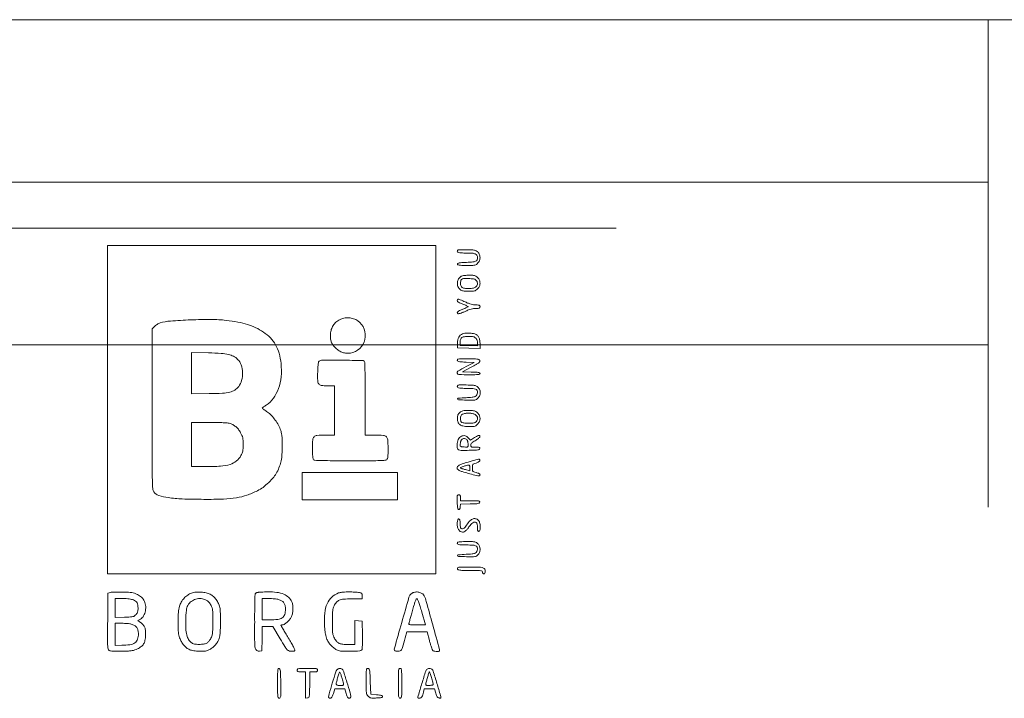
# Model space of a CAD drawing. Units: millimetres. Extents: x -19845 to -9570, y -3889 to -1423.
# Drawn here: x -19016 to -18900, y -3887 to -3807 of the extents above; entities that cross this region are included whole.
import ezdxf

# ---------------------------------------------------------------- set-up
doc = ezdxf.new("R2010")
doc.units = ezdxf.units.MM

msp = doc.modelspace()

# ---------------------------------------------------------------- linework, layer by layer
at = {"color": 7, "lineweight": 20}
for p, q in [((-18826.42, -3806.96), (-19226.42, -3806.96)), ((-18901.74, -3864.24), (-18901.74, -3806.96)), ((-18901.74, -3826.05), (-19226.42, -3826.05)), ((-18945.47, -3831.46), (-19345.47, -3831.46)), ((-18901.74, -3845.14), (-19226.42, -3845.14))]:
    msp.add_line(p, q, dxfattribs=at)
for points in [[(-19005.28, -3852.77), (-19005.28, -3872.07), (-18985.98, -3872.07), (-18966.68, -3872.07), (-18966.68, -3852.77), (-18966.68, -3833.47), (-18985.98, -3833.47), (-19005.28, -3833.47)], [(-18971.18, -3861.77), (-18971.18, -3863.37), (-18976.78, -3863.37), (-18982.38, -3863.37), (-18982.38, -3861.77), (-18982.38, -3860.17), (-18976.78, -3860.17), (-18971.18, -3860.17)]]:
    msp.add_lwpolyline(points, close=True, dxfattribs=at)
for points in [[(-18964.13, -3834.07, 0.271671), (-18964.13, -3834.21, 0.198727), (-18964.01, -3834.31, 0.059259), (-18963.69, -3834.36, 0.010464), (-18963.08, -3834.37, -0.015077), (-18962.39, -3834.39, -0.082262), (-18962.03, -3834.48, -0.1719), (-18961.84, -3834.64, -0.127756), (-18961.78, -3834.9, -0.095962), (-18961.83, -3835.18, -0.192444), (-18961.99, -3835.34, -0.08389), (-18962.31, -3835.42, -0.009881), (-18963.05, -3835.47, 0.005142), (-18963.61, -3835.5, 0.02911), (-18963.91, -3835.54, 0.061987), (-18964.08, -3835.59, 0.292943), (-18964.13, -3835.67, 0.296587), (-18964.08, -3835.75, 0.070106), (-18963.92, -3835.79, 0.029749), (-18963.63, -3835.82, 0.004645), (-18963.04, -3835.82, 0.004247), (-18962.34, -3835.82, 0.047959), (-18962.07, -3835.79, 0.107603), (-18961.89, -3835.71, 0.055832), (-18961.72, -3835.54, 0.115033), (-18961.51, -3835.15, 0.11195), (-18961.5, -3834.7, 0.119136), (-18961.68, -3834.31, 0.142774), (-18962.01, -3834.08, 0.070338), (-18962.41, -3834, 0.013049), (-18963.18, -3833.98, 0.006987), (-18963.97, -3833.98, 0.253112)], [(-18963.68, -3837.1, 0.140286), (-18964, -3837.4, 0.115617), (-18964.14, -3837.84, 0.114181), (-18964.07, -3838.31, 0.134326), (-18963.81, -3838.67, 0.059238), (-18963.64, -3838.77, 0.057327), (-18963.45, -3838.83, 0.038754), (-18963.2, -3838.86, 0.011462), (-18962.81, -3838.87, 0.009659), (-18962.36, -3838.86, 0.059128), (-18962.13, -3838.83, 0.089931), (-18961.96, -3838.75, 0.03796), (-18961.77, -3838.58, 0.03363), (-18961.63, -3838.42, 0.058242), (-18961.54, -3838.27, 0.06168), (-18961.49, -3838.11, 0.042981), (-18961.48, -3837.92, 0.042981), (-18961.49, -3837.73, 0.06168), (-18961.54, -3837.57, 0.058242), (-18961.63, -3837.42, 0.03363), (-18961.77, -3837.26, 0.036651), (-18961.96, -3837.1, 0.087465), (-18962.12, -3837.02, 0.061559), (-18962.34, -3836.98, 0.011531), (-18962.74, -3836.97, 0.016541), (-18963.02, -3836.98, 0.016999), (-18963.3, -3837.01, 0.016993), (-18963.54, -3837.05, 0.066099)], [(-18961.96, -3837.54, -0.10272), (-18961.83, -3837.71, -0.097169), (-18961.78, -3837.92, -0.098374), (-18961.82, -3838.14, -0.108293), (-18961.93, -3838.31, -0.142423), (-18962.25, -3838.49, -0.049129), (-18962.77, -3838.55, -0.049192), (-18963.31, -3838.51, -0.130015), (-18963.65, -3838.35, -0.168419), (-18963.74, -3838.2, -0.051783), (-18963.77, -3837.93, -0.051853), (-18963.75, -3837.66, -0.147045), (-18963.66, -3837.49, -0.181498), (-18963.41, -3837.38, -0.023511), (-18962.82, -3837.37, -0.024639), (-18962.23, -3837.41, -0.153751)], [(-18964.13, -3839.87, 0.196791), (-18964.15, -3839.99, 0.172142), (-18964.08, -3840.09, 0.062301), (-18963.89, -3840.21, 0.009572), (-18963.48, -3840.38, -0.00715), (-18963.25, -3840.47, -0.011352), (-18963.05, -3840.56, -0.005394), (-18962.89, -3840.64, -0.281373), (-18962.88, -3840.67, -0.281373), (-18962.89, -3840.7, -0.005394), (-18963.05, -3840.78, -0.011352), (-18963.25, -3840.87, -0.00715), (-18963.48, -3840.97, 0.011208), (-18963.89, -3841.14, 0.068327), (-18964.09, -3841.26, 0.20689), (-18964.15, -3841.37, 0.214278), (-18964.1, -3841.49, 0.246667), (-18964.02, -3841.51, 0.026482), (-18963.83, -3841.46, 0.024283), (-18963.57, -3841.37, 0.010655), (-18963.23, -3841.23, -0.013792), (-18962.84, -3841.06, -0.024825), (-18962.52, -3840.96, -0.029723), (-18962.23, -3840.89, -0.038593), (-18961.96, -3840.87, 0.012087), (-18961.69, -3840.87, 0.085447), (-18961.56, -3840.84, 0.18954), (-18961.5, -3840.78, 0.108477), (-18961.48, -3840.67, 0.108477), (-18961.5, -3840.57, 0.18954), (-18961.56, -3840.51, 0.085447), (-18961.69, -3840.48, 0.012087), (-18961.96, -3840.47, -0.038387), (-18962.23, -3840.45, -0.029606), (-18962.52, -3840.39, -0.024869), (-18962.84, -3840.28, -0.01407), (-18963.22, -3840.12, 0.001409), (-18963.81, -3839.86, 0.038266), (-18963.97, -3839.8, 0.184974), (-18964.05, -3839.81, 0.139537)], [(-18991.33, -3842.28, -0.016942), (-18989.94, -3842.48, -0.030396), (-18988.81, -3842.76, -0.03503), (-18987.85, -3843.14, -0.034721), (-18986.94, -3843.65, -0.055804), (-18986.12, -3844.34, -0.064047), (-18985.51, -3845.16, -0.060161), (-18985.1, -3846.15, -0.041532), (-18984.87, -3847.35, -0.048441), (-18984.86, -3848.91, -0.06316), (-18985.17, -3850.3, -0.071456), (-18985.77, -3851.44, -0.09476), (-18986.62, -3852.24, 0.008237), (-18986.79, -3852.35, 0.012443), (-18986.94, -3852.46, 0.007222), (-18987.06, -3852.55, 0.210932), (-18987.07, -3852.58, 0.242922), (-18987.06, -3852.61, 0.006431), (-18986.93, -3852.72, 0.012091), (-18986.76, -3852.84, 0.007808), (-18986.57, -3852.97, -0.052891), (-18986.11, -3853.34, -0.031955), (-18985.66, -3853.85, -0.031163), (-18985.26, -3854.45, -0.038815), (-18984.96, -3855.05, -0.029059), (-18984.84, -3855.42, -0.036248), (-18984.77, -3855.77, -0.023287), (-18984.74, -3856.23, -0.005163), (-18984.73, -3857.02, -0.014212), (-18984.76, -3858.03, -0.035445), (-18984.85, -3858.77, -0.041388), (-18985.04, -3859.41, -0.026755), (-18985.35, -3860.12, -0.05562), (-18985.73, -3860.7, -0.029198), (-18986.32, -3861.33, -0.028996), (-18986.99, -3861.9, -0.045865), (-18987.63, -3862.3, -0.033847), (-18988.88, -3862.82, -0.041962), (-18990.11, -3863.13, -0.031007), (-18991.63, -3863.28, -0.009779), (-18993.93, -3863.31, -0.008396), (-18996.48, -3863.26, -0.027764), (-18998.15, -3863.11, -0.042046), (-18999.25, -3862.85, -0.156263), (-18999.82, -3862.44, -0.143401), (-18999.95, -3862.07, -0.011055), (-19000, -3861, -0.00507), (-19000.02, -3858.99, -0.000284), (-19000.03, -3852.72), (-19000.03, -3843.29), (-18999.75, -3842.99, -0.038952), (-18999.61, -3842.87, -0.024549), (-18999.44, -3842.75, -0.024606), (-18999.25, -3842.65, -0.040874), (-18999.09, -3842.59, -0.053861), (-18997.88, -3842.36, -0.008929), (-18995.5, -3842.22, -0.010336), (-18993.05, -3842.18, -0.028222)], [(-18975.85, -3842.33, -0.149153), (-18975.1, -3843.3, -0.148902), (-18975.01, -3844.53, -0.14995), (-18975.62, -3845.6, -0.151581), (-18976.72, -3846.13, -0.058572), (-18977.17, -3846.14, -0.059108), (-18977.62, -3846.05, -0.057143), (-18978.04, -3845.85, -0.048804), (-18978.43, -3845.56, -0.045894), (-18978.76, -3845.19, -0.072441), (-18978.96, -3844.82, -0.068922), (-18979.05, -3844.4, -0.037601), (-18979.06, -3843.86, -0.058997), (-18978.96, -3843.34, -0.067027), (-18978.74, -3842.88, -0.067072), (-18978.41, -3842.5, -0.059197), (-18977.98, -3842.2, -0.07386), (-18977.47, -3842.01, -0.064835), (-18976.9, -3841.98, -0.064681), (-18976.34, -3842.09, -0.072791)], [(-18963.53, -3843.87, 0.0754), (-18963.8, -3844.03, 0.095046), (-18963.98, -3844.25, 0.08204), (-18964.09, -3844.56, 0.042785), (-18964.12, -3844.96), (-18964.13, -3845.52), (-18962.8, -3845.55), (-18961.48, -3845.58), (-18961.48, -3845.07, 0.043282), (-18961.51, -3844.63, 0.075872), (-18961.63, -3844.29, 0.092141), (-18961.82, -3844.04, 0.098293), (-18962.09, -3843.88, 0.054901), (-18962.41, -3843.81, 0.026182), (-18962.83, -3843.78, 0.025747), (-18963.25, -3843.8, 0.074352)], [(-18961.98, -3844.37, -0.062012), (-18961.89, -3844.48, -0.047769), (-18961.83, -3844.61, -0.045065), (-18961.79, -3844.77, -0.041675), (-18961.78, -3844.93), (-18961.78, -3845.28), (-18962.8, -3845.25), (-18963.83, -3845.22), (-18963.81, -3844.83, -0.075636), (-18963.75, -3844.5, -0.165751), (-18963.6, -3844.3, -0.116579), (-18963.31, -3844.2, -0.02865), (-18962.81, -3844.17, -0.013989), (-18962.48, -3844.18, -0.045096), (-18962.26, -3844.21, -0.066517), (-18962.11, -3844.27, -0.070996)], [(-18995.38, -3848.49), (-18995.38, -3850.92), (-18993.31, -3850.89, 0.009347), (-18991.75, -3850.84, 0.046012), (-18990.89, -3850.71, 0.081992), (-18990.32, -3850.47, 0.082656), (-18989.85, -3850.06, 0.108057), (-18989.5, -3849.34, 0.070601), (-18989.4, -3848.42, 0.071329), (-18989.56, -3847.52, 0.116911), (-18989.97, -3846.86, 0.073567), (-18990.46, -3846.5, 0.068463), (-18991.04, -3846.28, 0.04001), (-18991.9, -3846.16, 0.008781), (-18993.4, -3846.1), (-18995.38, -3846.05)], [(-18975.1, -3847.09, -0.188536), (-18975.03, -3847.24, -0.003185), (-18975, -3848.13, -0.005472), (-18974.98, -3849.4, -0.001345), (-18974.98, -3851.49), (-18974.98, -3855.77), (-18973.83, -3855.77, -0.015424), (-18972.84, -3855.8, -0.178078), (-18972.49, -3855.96, -0.182897), (-18972.33, -3856.3, -0.016438), (-18972.28, -3857.26, -0.008639), (-18972.28, -3857.71, -0.012529), (-18972.3, -3858.11, -0.011063), (-18972.33, -3858.43, -0.094612), (-18972.38, -3858.57, -0.233419), (-18972.55, -3858.7, -0.028891), (-18973.03, -3858.75, -0.010963), (-18973.96, -3858.77, -0.000691), (-18976.71, -3858.77, -0.001364), (-18978.77, -3858.77, -0.005536), (-18980.03, -3858.75, -0.003252), (-18980.91, -3858.72, -0.18838), (-18981.06, -3858.65, -0.158957), (-18981.11, -3858.54, -0.016456), (-18981.15, -3858.26, -0.015903), (-18981.17, -3857.86, -0.006355), (-18981.18, -3857.31, -0.014999), (-18981.15, -3856.3, -0.182233), (-18980.99, -3855.96, -0.184118), (-18980.65, -3855.8, -0.015369), (-18979.65, -3855.77), (-18978.58, -3855.77), (-18978.58, -3852.87), (-18978.58, -3849.97), (-18979.42, -3849.97, -0.032333), (-18980.14, -3849.93, -0.212731), (-18980.44, -3849.74, -0.14592), (-18980.56, -3849.36, -0.013149), (-18980.56, -3848.32, -0.005621), (-18980.54, -3847.74, -0.023511), (-18980.5, -3847.39, -0.03773), (-18980.45, -3847.17, -0.179767), (-18980.38, -3847.07, -0.140922), (-18980.03, -3846.97, -0.001773), (-18977.7, -3846.97, -0.001372), (-18975.35, -3846.99, -0.19639)], [(-18964.13, -3846.88, 0.280868), (-18964.13, -3847.01, 0.185634), (-18964.01, -3847.1, 0.056182), (-18963.69, -3847.16, 0.009815), (-18963.09, -3847.19), (-18962.16, -3847.22), (-18963.12, -3847.72, 0.010897), (-18964.09, -3848.26, 0.363297), (-18964.17, -3848.49, 0.305243), (-18963.95, -3848.65, 0.009228), (-18962.77, -3848.67, 0.003803), (-18962.07, -3848.67, 0.024384), (-18961.72, -3848.64, 0.052167), (-18961.53, -3848.6, 0.322973), (-18961.48, -3848.53, 0.295165), (-18961.53, -3848.45, 0.063494), (-18961.68, -3848.4, 0.029902), (-18961.97, -3848.37, 0.005433), (-18962.5, -3848.35), (-18963.53, -3848.32), (-18962.5, -3847.78, 0.005954), (-18961.95, -3847.48, 0.033454), (-18961.67, -3847.3, 0.07091), (-18961.53, -3847.16, 0.199117), (-18961.5, -3847.03, 0.193908), (-18961.56, -3846.91, 0.121581), (-18961.71, -3846.85, 0.036165), (-18962.01, -3846.82, 0.003008), (-18962.79, -3846.79, 0.005668), (-18963.36, -3846.79, 0.015483), (-18963.76, -3846.8, 0.014304), (-18964.05, -3846.83, 0.228203)], [(-18964.13, -3849.97, 0.276571), (-18964.13, -3850.11, 0.196347), (-18964, -3850.21, 0.057549), (-18963.67, -3850.26, 0.009901), (-18963.04, -3850.27, -0.01099), (-18962.32, -3850.29, -0.0847), (-18961.99, -3850.36, -0.194206), (-18961.83, -3850.51, -0.105785), (-18961.78, -3850.78, -0.12676), (-18961.85, -3851.05, -0.164003), (-18962.03, -3851.22, -0.07797), (-18962.4, -3851.32, -0.01388), (-18963.12, -3851.37, 0.005001), (-18964.04, -3851.43, 0.462823), (-18964.11, -3851.52, 0.335031), (-18963.99, -3851.62, 0.004695), (-18963.05, -3851.65, 0.004475), (-18962.38, -3851.66, 0.043365), (-18962.09, -3851.64, 0.095066), (-18961.91, -3851.57, 0.060424), (-18961.73, -3851.43, 0.115247), (-18961.51, -3851.08, 0.109967), (-18961.46, -3850.66, 0.114265), (-18961.6, -3850.28, 0.132463), (-18961.88, -3850.02, 0.100782), (-18962.26, -3849.91, 0.01371), (-18963.09, -3849.87, 0.00877), (-18963.94, -3849.87, 0.256083)], [(-18963.85, -3853.11, 0.039299), (-18963.99, -3853.26, 0.080353), (-18964.07, -3853.4, 0.070746), (-18964.11, -3853.56, 0.025025), (-18964.13, -3853.81, 0.069878), (-18964.06, -3854.26, 0.162284), (-18963.87, -3854.53, 0.120527), (-18963.51, -3854.69, 0.030769), (-18962.88, -3854.76, 0.007492), (-18962.37, -3854.77, 0.063508), (-18962.15, -3854.75, 0.103239), (-18961.98, -3854.67, 0.033919), (-18961.78, -3854.49, 0.081259), (-18961.55, -3854.17, 0.113783), (-18961.47, -3853.83, 0.114927), (-18961.54, -3853.48, 0.084095), (-18961.77, -3853.16, 0.038121), (-18961.96, -3853, 0.090268), (-18962.13, -3852.92, 0.058844), (-18962.36, -3852.88, 0.009447), (-18962.81, -3852.87, 0.010439), (-18963.24, -3852.88, 0.046991), (-18963.48, -3852.91, 0.071783), (-18963.66, -3852.99, 0.048574)], [(-18962.21, -3853.28, -0.08821), (-18961.93, -3853.44, -0.143306), (-18961.79, -3853.67, -0.15264), (-18961.79, -3853.93, -0.104346), (-18961.94, -3854.19, -0.092433), (-18962.06, -3854.28, -0.065507), (-18962.22, -3854.34, -0.040279), (-18962.45, -3854.36, -0.010967), (-18962.82, -3854.37, -0.013881), (-18963.12, -3854.36, -0.021828), (-18963.37, -3854.34, -0.02216), (-18963.57, -3854.3, -0.139381), (-18963.66, -3854.25, -0.14703), (-18963.75, -3854.09, -0.05187), (-18963.77, -3853.81, -0.051792), (-18963.74, -3853.54, -0.170638), (-18963.65, -3853.4, -0.106328), (-18963.39, -3853.26, -0.044379), (-18962.99, -3853.19, -0.043654), (-18962.57, -3853.2, -0.067511)], [(-18995.38, -3856.87), (-18995.38, -3859.47), (-18993.7, -3859.47, 0.017682), (-18991.98, -3859.41, 0.058618), (-18990.86, -3859.2, 0.090952), (-18990.11, -3858.8, 0.098394), (-18989.58, -3858.17, 0.031065), (-18989.45, -3857.9, 0.049062), (-18989.37, -3857.65, 0.036994), (-18989.34, -3857.35, 0.01058), (-18989.33, -3856.87, 0.010976), (-18989.34, -3856.38, 0.041558), (-18989.38, -3856.07, 0.05037), (-18989.46, -3855.81, 0.02176), (-18989.63, -3855.48, 0.042206), (-18989.89, -3855.08, 0.053484), (-18990.2, -3854.77, 0.055163), (-18990.55, -3854.53, 0.049482), (-18990.96, -3854.37, 0.052677), (-18991.2, -3854.33, 0.004529), (-18991.82, -3854.3, 0.005938), (-18992.55, -3854.28, 0.004571), (-18993.35, -3854.27), (-18995.38, -3854.27)], [(-18963.67, -3855.9, 0.086248), (-18963.89, -3856.06, 0.076626), (-18964.05, -3856.29, 0.067399), (-18964.14, -3856.58, 0.046429), (-18964.17, -3856.92, 0.052422), (-18964.13, -3857.32, 0.239513), (-18963.99, -3857.49, 0.104423), (-18963.68, -3857.56, 0.006842), (-18962.77, -3857.55, 0.003726), (-18962.06, -3857.53, 0.03013), (-18961.74, -3857.5, 0.078703), (-18961.57, -3857.44, 0.231269), (-18961.5, -3857.35, 0.158454), (-18961.51, -3857.26, 0.205099), (-18961.57, -3857.2, 0.071595), (-18961.71, -3857.18, 0.009139), (-18962.02, -3857.17, -0.008835), (-18962.35, -3857.17, -0.087586), (-18962.49, -3857.14, -0.21196), (-18962.55, -3857.07, -0.089819), (-18962.57, -3856.95, -0.119714), (-18962.54, -3856.82, -0.074307), (-18962.46, -3856.7, -0.048766), (-18962.3, -3856.57, -0.017015), (-18962.05, -3856.42, 0.020044), (-18961.85, -3856.29, 0.02511), (-18961.67, -3856.15, 0.02464), (-18961.54, -3856.03, 0.144655), (-18961.49, -3855.94, 0.182648), (-18961.51, -3855.83, 0.314472), (-18961.6, -3855.79, 0.081913), (-18961.79, -3855.86, 0.01238), (-18962.14, -3856.06), (-18962.61, -3856.35), (-18962.82, -3856.12, 0.054227), (-18963.02, -3855.94, 0.091743), (-18963.23, -3855.84, 0.10107), (-18963.45, -3855.83, 0.078058)], [(-18962.98, -3856.37, -0.049744), (-18962.94, -3856.46, -0.02265), (-18962.91, -3856.59, -0.022164), (-18962.88, -3856.74, -0.028347), (-18962.88, -3856.87, -0.030657), (-18962.89, -3857.07, -0.232327), (-18962.94, -3857.14, -0.141157), (-18963.04, -3857.17, -0.009564), (-18963.35, -3857.15, -0.010547), (-18963.66, -3857.13, -0.148538), (-18963.76, -3857.08, -0.21646), (-18963.81, -3857, -0.025749), (-18963.8, -3856.78, -0.025465), (-18963.78, -3856.64, -0.024623), (-18963.75, -3856.5, -0.025412), (-18963.71, -3856.38, -0.077611), (-18963.66, -3856.3, -0.14242), (-18963.51, -3856.2, -0.100933), (-18963.3, -3856.18, -0.101701), (-18963.11, -3856.24, -0.147)], [(-18962.87, -3858.93, 0.007741), (-18963.57, -3859.15, 0.044112), (-18963.93, -3859.3, 0.097318), (-18964.11, -3859.45, 0.170212), (-18964.17, -3859.64, 0.212162), (-18964.11, -3859.78, 0.075719), (-18963.93, -3859.91, 0.034686), (-18963.56, -3860.05, 0.006065), (-18962.86, -3860.26, 0.004278), (-18962.07, -3860.48, 0.037532), (-18961.72, -3860.55, 0.130935), (-18961.55, -3860.53, 0.299974), (-18961.48, -3860.42, 0.199967), (-18961.51, -3860.35, 0.063663), (-18961.6, -3860.28, 0.046572), (-18961.74, -3860.22, 0.023555), (-18961.93, -3860.16, -0.015996), (-18962.21, -3860.08, -0.143019), (-18962.32, -3860.01, -0.154584), (-18962.37, -3859.89, -0.019612), (-18962.38, -3859.62, -0.021037), (-18962.37, -3859.35, -0.139741), (-18962.32, -3859.23, -0.134318), (-18962.21, -3859.15, -0.018894), (-18961.95, -3859.05, 0.029572), (-18961.78, -3858.98, 0.038342), (-18961.64, -3858.9, 0.04294), (-18961.53, -3858.81, 0.154815), (-18961.49, -3858.74, 0.288096), (-18961.53, -3858.64, 0.197204), (-18961.66, -3858.6, 0.035011), (-18961.97, -3858.67, 0.002258)], [(-18962.68, -3859.61), (-18962.68, -3859.95), (-18963.19, -3859.82, -0.0067), (-18963.39, -3859.76, -0.009336), (-18963.56, -3859.71, -0.006264), (-18963.71, -3859.66, -0.110011), (-18963.75, -3859.63, -0.524254), (-18963.74, -3859.56, -0.018449), (-18963.44, -3859.44, -0.024663), (-18963.1, -3859.34, -0.039969), (-18962.8, -3859.28, -0.22821), (-18962.75, -3859.3, -0.101122), (-18962.71, -3859.37, -0.062804), (-18962.68, -3859.47, -0.027972)], [(-18964.16, -3863.65, 0.006611), (-18964.13, -3864.1, 0.03557), (-18964.1, -3864.35, 0.079408), (-18964.05, -3864.48, 0.269279), (-18963.98, -3864.52, 0.164424), (-18963.91, -3864.5, 0.101931), (-18963.86, -3864.44, 0.070322), (-18963.82, -3864.34, 0.033875), (-18963.8, -3864.2), (-18963.76, -3863.88), (-18962.65, -3863.85, 0.004329), (-18962.01, -3863.83, 0.033054), (-18961.72, -3863.8, 0.085123), (-18961.56, -3863.74, 0.220235), (-18961.5, -3863.65, 0.279323), (-18961.53, -3863.55, 0.129745), (-18961.65, -3863.5, 0.035302), (-18961.93, -3863.48, 0.003332), (-18962.62, -3863.47), (-18963.78, -3863.47), (-18963.78, -3863.12, 0.022378), (-18963.78, -3862.94, 0.109938), (-18963.82, -3862.84, 0.17909), (-18963.88, -3862.79, 0.08381), (-18963.98, -3862.77, 0.159547), (-18964.09, -3862.81, 0.187281), (-18964.15, -3862.9, 0.053369), (-18964.17, -3863.11, 0.004283)], [(-18964.13, -3865.92, 0.069704), (-18964.15, -3866.38, 0.090001), (-18964.04, -3866.79, 0.112324), (-18963.81, -3867.07, 0.16945), (-18963.52, -3867.17, 0.124774), (-18963.33, -3867.12, 0.061519), (-18963.13, -3866.98, 0.04356), (-18962.91, -3866.74, 0.018374), (-18962.65, -3866.37, -0.066108), (-18962.45, -3866.14, -0.095042), (-18962.22, -3866.01, -0.133831), (-18962.01, -3865.99, -0.208059), (-18961.86, -3866.09, -0.083751), (-18961.83, -3866.17, -0.019367), (-18961.8, -3866.31, -0.019469), (-18961.78, -3866.47, -0.017949), (-18961.78, -3866.65, 0.018433), (-18961.77, -3866.85, 0.066389), (-18961.74, -3866.98, 0.12683), (-18961.7, -3867.05, 0.182919), (-18961.63, -3867.07, 0.371847), (-18961.49, -3866.95, 0.046339), (-18961.46, -3866.52, 0.045558), (-18961.52, -3866.05, 0.142159), (-18961.68, -3865.77, 0.142033), (-18962.01, -3865.59, 0.168523), (-18962.37, -3865.63, 0.107697), (-18962.75, -3865.92, 0.040353), (-18963.14, -3866.48, -0.087132), (-18963.33, -3866.69, -0.145515), (-18963.54, -3866.78, -0.227694), (-18963.71, -3866.72, -0.189366), (-18963.79, -3866.55, 0.004216), (-18963.81, -3866.05, 0.028208), (-18963.84, -3865.8, 0.063205), (-18963.88, -3865.66, 0.209229), (-18963.95, -3865.6, 0.256988), (-18964, -3865.61, 0.089567), (-18964.05, -3865.67, 0.058002), (-18964.1, -3865.77, 0.028876)], [(-18964.13, -3868.37, 0.276571), (-18964.13, -3868.51, 0.196347), (-18964, -3868.61, 0.057549), (-18963.67, -3868.66, 0.009901), (-18963.04, -3868.67, -0.01099), (-18962.32, -3868.69, -0.0847), (-18961.99, -3868.76, -0.194206), (-18961.83, -3868.91, -0.105785), (-18961.78, -3869.18, -0.127026), (-18961.85, -3869.45, -0.163769), (-18962.03, -3869.62, -0.077903), (-18962.4, -3869.72, -0.013908), (-18963.12, -3869.77, 0.005007), (-18964.04, -3869.83, 0.463307), (-18964.11, -3869.92, 0.334572), (-18963.99, -3870.02, 0.004698), (-18963.05, -3870.05, 0.004475), (-18962.38, -3870.06, 0.043365), (-18962.09, -3870.04, 0.095066), (-18961.91, -3869.97, 0.060424), (-18961.73, -3869.83, 0.104845), (-18961.53, -3869.54, 0.091494), (-18961.47, -3869.17, 0.091698), (-18961.53, -3868.81, 0.105947), (-18961.72, -3868.52, 0.062789), (-18961.9, -3868.38, 0.087), (-18962.09, -3868.31, 0.041793), (-18962.38, -3868.28, 0.005093), (-18963.02, -3868.27, 0.008565), (-18963.43, -3868.28, 0.013889), (-18963.78, -3868.3, 0.008783), (-18964.06, -3868.33, 0.226845)], [(-18964.13, -3871.37, 0.328047), (-18964.11, -3871.52, 0.166459), (-18963.95, -3871.61, 0.043233), (-18963.52, -3871.66, 0.005954), (-18962.62, -3871.67, -0.002334), (-18961.71, -3871.68, -0.032082), (-18961.38, -3871.7, -0.123658), (-18961.23, -3871.76, -0.239699), (-18961.18, -3871.87, 0.072314), (-18961.17, -3871.95, 0.08892), (-18961.13, -3872.01, 0.10214), (-18961.08, -3872.06, 0.130775), (-18961.03, -3872.07, 0.309276), (-18960.91, -3871.99, 0.108747), (-18960.87, -3871.77, 0.088301), (-18960.93, -3871.52, 0.167758), (-18961.07, -3871.38, 0.118164), (-18961.41, -3871.29, 0.004943), (-18962.66, -3871.27, 0.002941), (-18963.96, -3871.28, 0.257102)], [(-19004.93, -3874.25), (-19005.23, -3874.32), (-19005.25, -3877.64, 0.00087), (-19005.27, -3879.82, 0.014408), (-19005.25, -3880.55, 0.045235), (-19005.2, -3880.91, 0.214557), (-19005.07, -3881.08, 0.097222), (-19004.92, -3881.12, 0.012966), (-19004.57, -3881.15, 0.012794), (-19004.12, -3881.16, 0.00636), (-19003.54, -3881.16, 0.005442), (-19002.8, -3881.13, 0.02525), (-19002.37, -3881.09, 0.040883), (-19002.06, -3881.01, 0.036686), (-19001.75, -3880.89, 0.050574), (-19001.31, -3880.61, 0.091236), (-19001.03, -3880.3, 0.085067), (-19000.87, -3879.89, 0.039325), (-19000.79, -3879.31, 0.031629), (-19000.8, -3878.77, 0.072367), (-19000.89, -3878.36, 0.085986), (-19001.08, -3878.05, 0.06106), (-19001.38, -3877.77), (-19001.69, -3877.55), (-19001.4, -3877.37, 0.127145), (-19001.02, -3876.99, 0.084674), (-19000.81, -3876.4, 0.080124), (-19000.8, -3875.75, 0.093492), (-19001, -3875.16, 0.042287), (-19001.13, -3874.96, 0.045085), (-19001.29, -3874.8, 0.040051), (-19001.5, -3874.65, 0.023596), (-19001.76, -3874.5, 0.026948), (-19002.11, -3874.35, 0.044491), (-19002.41, -3874.27, 0.030513), (-19002.8, -3874.23, 0.006708), (-19003.47, -3874.21, 0.005991), (-19003.93, -3874.2, 0.007053), (-19004.37, -3874.21, 0.006265), (-19004.75, -3874.23, 0.043095)], [(-19002.23, -3875.11, -0.062732), (-19001.97, -3875.27, -0.104452), (-19001.8, -3875.46, -0.089934), (-19001.71, -3875.73, -0.037354), (-19001.68, -3876.11, -0.028922), (-19001.69, -3876.34, -0.05073), (-19001.73, -3876.52, -0.055336), (-19001.8, -3876.68, -0.042633), (-19001.92, -3876.84, -0.058588), (-19002.1, -3877.01, -0.099813), (-19002.28, -3877.09, -0.045196), (-19002.57, -3877.13, -0.004413), (-19003.27, -3877.16), (-19004.38, -3877.19), (-19004.38, -3876.08), (-19004.38, -3874.97), (-19003.47, -3874.97, -0.012032), (-19003.08, -3874.98, -0.016337), (-19002.72, -3875.01, -0.018014), (-19002.43, -3875.06, -0.052613)], [(-18995.39, -3874.32, 0.07521), (-18995.84, -3874.55, 0.054264), (-18996.26, -3874.91, 0.052797), (-18996.6, -3875.38, 0.060919), (-18996.82, -3875.88, 0.055936), (-18996.94, -3876.57, 0.015752), (-18996.98, -3877.66, 0.015694), (-18996.95, -3878.76, 0.057077), (-18996.83, -3879.44, 0.043397), (-18996.64, -3879.92, 0.045157), (-18996.37, -3880.35, 0.048204), (-18996.06, -3880.69, 0.070976), (-18995.71, -3880.93, 0.068941), (-18995.27, -3881.07, 0.027519), (-18994.63, -3881.15, 0.027519), (-18993.99, -3881.16, 0.068958), (-18993.53, -3881.07, 0.060335), (-18993.17, -3880.9, 0.042148), (-18992.81, -3880.63, 0.041053), (-18992.49, -3880.3, 0.047727), (-18992.25, -3879.93, 0.047968), (-18992.13, -3879.65, 0.040918), (-18992.06, -3879.33, 0.022678), (-18992.02, -3878.87, 0.004242), (-18991.99, -3878.02, 0.006661), (-18991.99, -3877.37, 0.009226), (-18992, -3876.79, 0.009896), (-18992.03, -3876.31, 0.035279), (-18992.07, -3876, 0.052006), (-18992.23, -3875.53, 0.050897), (-18992.49, -3875.09, 0.052555), (-18992.82, -3874.72, 0.064554), (-18993.2, -3874.46, 0.064786), (-18993.67, -3874.29, 0.037631), (-18994.26, -3874.21, 0.037296), (-18994.87, -3874.22, 0.056158)], [(-18993.68, -3875.15, -0.049397), (-18993.51, -3875.25, -0.04081), (-18993.36, -3875.39, -0.038125), (-18993.22, -3875.57, -0.031872), (-18993.1, -3875.77, -0.040891), (-18992.98, -3876.07, -0.046748), (-18992.91, -3876.38, -0.025457), (-18992.88, -3876.82, -0.00411), (-18992.88, -3877.67, -0.004757), (-18992.89, -3878.45, -0.019852), (-18992.92, -3878.92, -0.032887), (-18992.97, -3879.25, -0.049802), (-18993.06, -3879.52, -0.041985), (-18993.29, -3879.92, -0.100792), (-18993.53, -3880.16, -0.094882), (-18993.86, -3880.29, -0.034425), (-18994.36, -3880.35, -0.048129), (-18994.94, -3880.33, -0.101894), (-18995.36, -3880.18, -0.110103), (-18995.67, -3879.88, -0.062489), (-18995.9, -3879.42, -0.070574), (-18996.05, -3878.68, -0.019724), (-18996.07, -3877.5, -0.017654), (-18996, -3876.34, -0.110044), (-18995.82, -3875.77, -0.092854), (-18995.42, -3875.31, -0.096712), (-18994.88, -3875.03, -0.096254), (-18994.27, -3874.98, -0.091029)], [(-18987.63, -3874.25, 0.039387), (-18987.71, -3874.27, 0.034086), (-18987.79, -3874.31, 0.035575), (-18987.86, -3874.36, 0.078969), (-18987.9, -3874.41, 0.138078), (-18987.93, -3874.51, 0.000841), (-18987.95, -3875.43, 0.00338), (-18987.97, -3876.5, 0.002137), (-18987.97, -3877.74, 0.001917), (-18987.97, -3880.08, 0.039333), (-18987.91, -3880.78, 0.194996), (-18987.73, -3881.07, 0.189781), (-18987.41, -3881.15), (-18987.13, -3881.12), (-18987.1, -3879.7), (-18987.07, -3878.27), (-18986.45, -3878.27), (-18985.83, -3878.27), (-18984.97, -3879.7, 0.0028), (-18984.41, -3880.62, 0.03828), (-18984.18, -3880.94, 0.108997), (-18983.99, -3881.09, 0.087591), (-18983.73, -3881.15, 0.023839), (-18983.58, -3881.16, 0.028519), (-18983.44, -3881.15, 0.029257), (-18983.32, -3881.13, 0.136287), (-18983.26, -3881.09, 0.315332), (-18983.24, -3881.01, 0.007745), (-18983.42, -3880.64, 0.012799), (-18983.67, -3880.18, 0.005938), (-18984.02, -3879.58, -0.001306), (-18984.35, -3879.03, -0.002103), (-18984.63, -3878.57, -0.000345), (-18984.87, -3878.15, -0.13261), (-18984.88, -3878.12, -0.24596), (-18984.87, -3878.1, -0.066701), (-18984.84, -3878.09, -0.051406), (-18984.8, -3878.08, -0.033576), (-18984.75, -3878.07, 0.141804), (-18984.52, -3878.01, 0.033563), (-18984.19, -3877.77, 0.035243), (-18983.88, -3877.46, 0.065212), (-18983.68, -3877.17, 0.069375), (-18983.54, -3876.77, 0.039985), (-18983.48, -3876.26, 0.039938), (-18983.5, -3875.75, 0.06784), (-18983.61, -3875.34, 0.108824), (-18983.98, -3874.82, 0.087946), (-18984.55, -3874.45, 0.067168), (-18985.36, -3874.24, 0.033462), (-18986.42, -3874.18, 0.004352), (-18986.82, -3874.19, 0.00551), (-18987.19, -3874.21, 0.004403), (-18987.5, -3874.23, 0.04409)], [(-18985.17, -3875.07, -0.064823), (-18984.8, -3875.23, -0.103079), (-18984.54, -3875.46, -0.099908), (-18984.4, -3875.78, -0.057998), (-18984.35, -3876.2, -0.071868), (-18984.44, -3876.83, -0.170285), (-18984.72, -3877.22, -0.122991), (-18985.24, -3877.42, -0.02992), (-18986.17, -3877.47), (-18987.08, -3877.47), (-18987.08, -3876.22), (-18987.08, -3874.97), (-18986.3, -3874.97, -0.01126), (-18985.98, -3874.98, -0.010547), (-18985.65, -3875, -0.010579), (-18985.36, -3875.03, -0.03519)], [(-18978.1, -3874.31, 0.101048), (-18978.91, -3874.81, 0.106139), (-18979.45, -3875.57, 0.079564), (-18979.72, -3876.67, 0.034292), (-18979.75, -3878.19, 0.00979), (-18979.71, -3878.72, 0.020385), (-18979.65, -3879.13, 0.025478), (-18979.58, -3879.46, 0.032802), (-18979.47, -3879.76, 0.05201), (-18979.23, -3880.19, 0.046026), (-18978.9, -3880.57, 0.047411), (-18978.52, -3880.88, 0.066205), (-18978.13, -3881.07, 0.074581), (-18977.64, -3881.16, 0.011065), (-18976.64, -3881.15, 0.006829), (-18975.62, -3881.12, 0.185801), (-18975.37, -3881.01, 0.181588), (-18975.33, -3880.91, 0.006185), (-18975.31, -3880.49, 0.009926), (-18975.29, -3879.95, 0.004803), (-18975.3, -3879.26), (-18975.33, -3877.62), (-18975.75, -3877.59), (-18976.18, -3877.56), (-18976.18, -3878.97), (-18976.18, -3880.37), (-18976.99, -3880.37, -0.026416), (-18977.61, -3880.34, -0.081843), (-18978.02, -3880.23, -0.100994), (-18978.32, -3880.01, -0.053915), (-18978.59, -3879.63, -0.045608), (-18978.72, -3879.35, -0.054041), (-18978.79, -3879.06, -0.026971), (-18978.82, -3878.63, -0.003582), (-18978.83, -3877.72, -0.004096), (-18978.82, -3876.87, -0.022216), (-18978.79, -3876.42, -0.040662), (-18978.73, -3876.1, -0.050642), (-18978.63, -3875.83, -0.056677), (-18978.34, -3875.39, -0.123063), (-18978.02, -3875.16, -0.07897), (-18977.53, -3875.04, -0.014218), (-18976.59, -3875.01), (-18975.33, -3874.99), (-18975.33, -3874.66, 0.033016), (-18975.34, -3874.46, 0.179286), (-18975.39, -3874.36, 0.131053), (-18975.5, -3874.3, 0.014714), (-18975.78, -3874.25, 0.026037), (-18976.38, -3874.2, 0.01768), (-18977.07, -3874.19, 0.01693), (-18977.71, -3874.23, 0.062415)], [(-18969.33, -3874.27, 0.035429), (-18969.42, -3874.31, 0.023291), (-18969.51, -3874.37, 0.023449), (-18969.6, -3874.44, 0.04112), (-18969.66, -3874.5, 0.103457), (-18969.83, -3874.82, 0.000731), (-18970.68, -3877.79, 0.000505), (-18971.54, -3880.81, 0.158425), (-18971.53, -3881.05, 0.172988), (-18971.48, -3881.11, 0.075395), (-18971.39, -3881.14, 0.053156), (-18971.27, -3881.16, 0.025421), (-18971.1, -3881.15, 0.067113), (-18970.85, -3881.1, 0.185258), (-18970.71, -3880.98, 0.050033), (-18970.6, -3880.71, 0.00163), (-18970.28, -3879.6), (-18970.07, -3878.87), (-18968.89, -3878.87), (-18967.71, -3878.87), (-18967.43, -3879.9, 0.00528), (-18967.31, -3880.3, 0.007232), (-18967.2, -3880.66, 0.004914), (-18967.1, -3880.96, 0.08088), (-18967.05, -3881.05, 0.177324), (-18966.91, -3881.13, 0.0372), (-18966.63, -3881.17, 0.035786), (-18966.36, -3881.17, 0.237601), (-18966.24, -3881.1, 0.208901), (-18966.23, -3880.99, 0.000126), (-18967.04, -3878.04, 0.000838), (-18967.8, -3875.32, 0.024731), (-18968.03, -3874.64, 0.149815), (-18968.22, -3874.41, 0.080471), (-18968.56, -3874.25, 0.074655), (-18968.96, -3874.19, 0.092477)], [(-18968.33, -3876.55), (-18967.9, -3878.07), (-18968.9, -3878.07, -0.005643), (-18969.39, -3878.07, -0.026997), (-18969.67, -3878.05, -0.055032), (-18969.82, -3878.01, -0.412144), (-18969.85, -3877.95, 0.017221), (-18969.82, -3877.86, 0.000443), (-18969.71, -3877.44, 0.000941), (-18969.57, -3876.95, 0.000642), (-18969.42, -3876.39, -0.005052), (-18969.23, -3875.72, -0.018748), (-18969.09, -3875.3, -0.022347), (-18968.97, -3875.04, -0.341394), (-18968.89, -3874.99, -0.252272), (-18968.81, -3875.06, -0.009663), (-18968.68, -3875.42, -0.013473), (-18968.52, -3875.9, -0.005829)], [(-19002.47, -3877.97, -0.065145), (-19002.1, -3878.13, -0.103503), (-19001.84, -3878.36, -0.098631), (-19001.69, -3878.68, -0.054898), (-19001.64, -3879.12, -0.088457), (-19001.74, -3879.75, -0.158712), (-19002.06, -3880.16, -0.114101), (-19002.64, -3880.39, -0.034612), (-19003.6, -3880.46), (-19004.38, -3880.47), (-19004.38, -3879.17), (-19004.38, -3877.87), (-19003.6, -3877.87, -0.01126), (-19003.28, -3877.88, -0.010547), (-19002.95, -3877.9, -0.010579), (-19002.66, -3877.93, -0.03519)], [(-18985.28, -3884.92, 0.001792), (-18985.27, -3886.04, 0.026876), (-18985.25, -3886.43, 0.106081), (-18985.19, -3886.61, 0.264257), (-18985.07, -3886.67, 0.261531), (-18984.96, -3886.61, 0.112069), (-18984.9, -3886.44, 0.027498), (-18984.89, -3886.06, 0.001772), (-18984.9, -3884.95, 0.002379), (-18984.92, -3883.94, 0.022319), (-18984.95, -3883.5, 0.057863), (-18985, -3883.28, 0.264735), (-18985.1, -3883.19, 0.348868), (-18985.2, -3883.24, 0.079346), (-18985.25, -3883.43, 0.023293), (-18985.27, -3883.85, 0.002005)], [(-18982.91, -3883.24, 0.077955), (-18982.94, -3883.27, 0.038133), (-18982.96, -3883.33, 0.036641), (-18982.97, -3883.38, 0.043841), (-18982.98, -3883.44, 0.241446), (-18982.95, -3883.5, 0.090886), (-18982.86, -3883.54, 0.049753), (-18982.71, -3883.57, 0.01544), (-18982.48, -3883.57), (-18981.98, -3883.57), (-18981.98, -3885.13), (-18981.98, -3886.69), (-18981.75, -3886.65, 0.189937), (-18981.62, -3886.58, 0.130247), (-18981.55, -3886.43, 0.033581), (-18981.52, -3886.09, 0.002117), (-18981.5, -3885.1), (-18981.47, -3883.57), (-18981.02, -3883.57, 0.014113), (-18980.78, -3883.57, 0.091235), (-18980.66, -3883.54, 0.187941), (-18980.6, -3883.48, 0.102183), (-18980.58, -3883.37, 0.204359), (-18980.62, -3883.26, 0.148525), (-18980.74, -3883.2, 0.040459), (-18981.01, -3883.18, 0.003231), (-18981.71, -3883.17, 0.005493), (-18982.15, -3883.18, 0.008382), (-18982.53, -3883.19, 0.003852), (-18982.85, -3883.21, 0.180547)], [(-18978.3, -3883.35, 0.105108), (-18978.43, -3883.59, 0.002176), (-18978.84, -3884.9, 0.002948), (-18979.22, -3886.18, 0.071135), (-18979.28, -3886.55, 0.159487), (-18979.26, -3886.6, 0.096844), (-18979.22, -3886.64, 0.078545), (-18979.15, -3886.66, 0.059688), (-18979.08, -3886.67, 0.142969), (-18978.98, -3886.64, 0.107135), (-18978.89, -3886.56, 0.058591), (-18978.81, -3886.4, 0.014714), (-18978.72, -3886.12), (-18978.56, -3885.57), (-18977.97, -3885.57), (-18977.38, -3885.57), (-18977.22, -3886.12, 0.014944), (-18977.13, -3886.4, 0.056975), (-18977.06, -3886.56, 0.102919), (-18976.97, -3886.64, 0.148638), (-18976.87, -3886.67, 0.076615), (-18976.79, -3886.66, 0.109112), (-18976.73, -3886.62, 0.115883), (-18976.69, -3886.57, 0.094569), (-18976.68, -3886.5, 0.069967), (-18976.74, -3886.07, 0.003805), (-18977.13, -3884.78, 0.001894), (-18977.56, -3883.42, 0.175645), (-18977.69, -3883.26, 0.077173), (-18977.85, -3883.19, 0.099136), (-18978.01, -3883.18, 0.099471), (-18978.16, -3883.24, 0.078186)], [(-18974.81, -3883.24, 0.184), (-18974.83, -3883.3, 0.002768), (-18974.86, -3883.71, 0.00706), (-18974.87, -3884.19, 0.004557), (-18974.88, -3884.74, 0.002886), (-18974.87, -3885.66, 0.033869), (-18974.84, -3886.02, 0.087063), (-18974.77, -3886.24, 0.072892), (-18974.63, -3886.43, 0.048378), (-18974.46, -3886.57, 0.092681), (-18974.3, -3886.64, 0.056467), (-18974.08, -3886.66, 0.00931), (-18973.65, -3886.65, 0.008704), (-18973.28, -3886.63, 0.041822), (-18973.08, -3886.6, 0.090828), (-18972.97, -3886.55, 0.246301), (-18972.93, -3886.47, 0.242049), (-18972.96, -3886.4, 0.085853), (-18973.08, -3886.34, 0.042093), (-18973.28, -3886.3, 0.00968), (-18973.63, -3886.27), (-18974.33, -3886.22), (-18974.38, -3884.72, 0.00339), (-18974.41, -3883.91, 0.021589), (-18974.45, -3883.5, 0.042001), (-18974.5, -3883.27, 0.276913), (-18974.58, -3883.2, 0.047031), (-18974.65, -3883.19, 0.044811), (-18974.71, -3883.19, 0.048136), (-18974.77, -3883.21, 0.104115)], [(-18971.01, -3883.24, 0.187071), (-18971.04, -3883.3, 0.001897), (-18971.06, -3883.78, 0.005817), (-18971.07, -3884.34, 0.003703), (-18971.08, -3884.99, 0.001917), (-18971.07, -3886.06, 0.027654), (-18971.05, -3886.44, 0.107235), (-18970.99, -3886.61, 0.262072), (-18970.88, -3886.67, 0.267644), (-18970.76, -3886.61, 0.103099), (-18970.7, -3886.43, 0.026629), (-18970.68, -3886.04, 0.001825), (-18970.68, -3884.92, 0.002951), (-18970.68, -3884.02, 0.016062), (-18970.7, -3883.53, 0.022699), (-18970.74, -3883.23, 0.366155), (-18970.81, -3883.17, 0.043841), (-18970.87, -3883.18, 0.036641), (-18970.92, -3883.19, 0.038133), (-18970.97, -3883.21, 0.077955)], [(-18967.77, -3883.31, 0.098937), (-18967.86, -3883.48, 0.000815), (-18968.31, -3884.94, 0.001069), (-18968.74, -3886.38, 0.07281), (-18968.78, -3886.63, 0.314504), (-18968.76, -3886.65, 0.035116), (-18968.72, -3886.66, 0.032668), (-18968.66, -3886.67, 0.020235), (-18968.58, -3886.67, 0.14198), (-18968.43, -3886.63, 0.112108), (-18968.3, -3886.5, 0.069859), (-18968.2, -3886.29, 0.023917), (-18968.12, -3885.95), (-18968.05, -3885.57), (-18967.44, -3885.57), (-18966.82, -3885.57), (-18966.67, -3886.1, 0.016665), (-18966.59, -3886.36, 0.061976), (-18966.51, -3886.52, 0.102518), (-18966.42, -3886.61, 0.107875), (-18966.3, -3886.65, 0.025551), (-18966.21, -3886.66, 0.042825), (-18966.14, -3886.66, 0.055335), (-18966.09, -3886.65, 0.314174), (-18966.08, -3886.62, 0.072826), (-18966.12, -3886.36, 0.001204), (-18966.54, -3884.94, 0.000923), (-18966.99, -3883.49, 0.098674), (-18967.09, -3883.31, 0.133847), (-18967.23, -3883.21, 0.087006), (-18967.43, -3883.18, 0.086935), (-18967.63, -3883.21, 0.133256)], [(-18977.54, -3884.91, -0.038338), (-18977.51, -3885.07, -0.272945), (-18977.54, -3885.14, -0.141166), (-18977.64, -3885.17, -0.009162), (-18977.92, -3885.17, -0.014608), (-18978.16, -3885.17, -0.081215), (-18978.29, -3885.14, -0.171363), (-18978.35, -3885.08, -0.128033), (-18978.38, -3884.99, -0.061196), (-18978.35, -3884.78, -0.006784), (-18978.22, -3884.3, -0.00674), (-18978.08, -3883.82, -0.062005), (-18978, -3883.62, -0.612876), (-18977.94, -3883.63, -0.013464), (-18977.82, -3883.94, -0.015646), (-18977.68, -3884.37, -0.008411)], [(-18967.18, -3884.26, -0.004214), (-18967.1, -3884.53, -0.00566), (-18967.04, -3884.78, -0.003982), (-18966.99, -3884.98, -0.058573), (-18966.98, -3885.06, -0.283041), (-18967.01, -3885.11, -0.056193), (-18967.1, -3885.14, -0.040957), (-18967.25, -3885.16, -0.019807), (-18967.44, -3885.17, -0.00871), (-18967.74, -3885.17, -0.144732), (-18967.83, -3885.14, -0.272385), (-18967.86, -3885.07, -0.034241), (-18967.83, -3884.9, -0.007482), (-18967.72, -3884.46, -0.007181), (-18967.59, -3884.02, -0.001684), (-18967.46, -3883.6, -0.327452), (-18967.42, -3883.57, -0.314838), (-18967.4, -3883.59, -0.002583), (-18967.34, -3883.77, -0.00789), (-18967.26, -3884, -0.004851)]]:
    msp.add_lwpolyline(points, format="xyb", close=True, dxfattribs=at)

doc.saveas('drawing.dxf')
